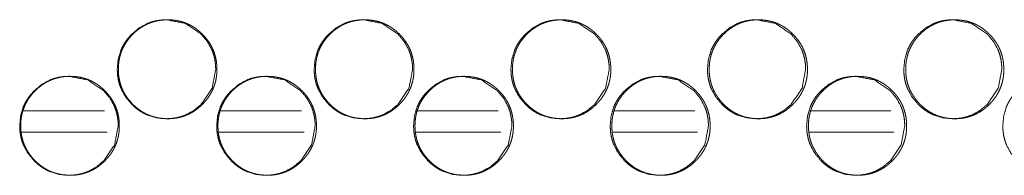
# Model space of a CAD drawing. Units: millimetres. Extents: x 887 to 9957, y 591 to 6464.
# Drawn here: x 4160 to 4229, y 2581 to 2592 of the extents above; entities that cross this region are included whole.
import ezdxf

# ---------------------------------------------------------------- set-up
doc = ezdxf.new("R2010")
doc.units = ezdxf.units.MM
doc.layers.add('Trimetric', color=7, linetype='Continuous')

msp = doc.modelspace()

# ---------------------------------------------------------------- linework, layer by layer
at = {"layer": 'Trimetric', "color": 151, "linetype": 'Continuous', "lineweight": 18}
for p, q in [((4159.948, 2585.542), (4165.689, 2585.542)), ((4173.924, 2585.542), (4179.65, 2585.542)), ((4187.894, 2585.542), (4193.597, 2585.542)), ((4201.848, 2585.542), (4207.528, 2585.542)), ((4215.787, 2585.542), (4221.437, 2585.542)), ((4159.835, 2584.042), (4165.877, 2584.042)), ((4173.812, 2584.042), (4179.838, 2584.042)), ((4187.781, 2584.042), (4193.785, 2584.042)), ((4201.735, 2584.042), (4207.716, 2584.042)), ((4215.674, 2584.042), (4221.632, 2584.042))]:
    msp.add_line(p, q, dxfattribs=at)
for points, knots in [([(4173.574, 2588.494), (4173.32, 2587.152), (4172.552, 2586.02), (4172.014, 2585.57), (4171.423, 2585.25), (4171.108, 2585.138), (4170.781, 2585.058), (4170.44, 2585.01), (4170.085, 2584.994), (4169.388, 2585.058), (4168.744, 2585.25), (4168.442, 2585.394), (4168.153, 2585.57), (4167.878, 2585.777), (4167.616, 2586.017), (4167.168, 2586.557), (4166.849, 2587.15), (4166.736, 2587.466), (4166.656, 2587.795), (4166.608, 2588.137), (4166.593, 2588.493), (4166.656, 2589.192), (4166.848, 2589.838), (4166.992, 2590.14), (4167.168, 2590.43), (4167.375, 2590.706), (4167.615, 2590.968), (4168.154, 2591.417), (4168.744, 2591.738), (4169.059, 2591.85), (4169.388, 2591.93), (4169.728, 2591.978), (4170.083, 2591.994), (4171.424, 2591.737), (4172.551, 2590.969), (4172.997, 2590.431), (4173.316, 2589.839), (4173.428, 2589.523), (4173.509, 2589.193), (4173.557, 2588.85), (4173.574, 2588.494)], [0, 0, 0.062237, 0.124557, 0.156494, 0.187119, 0.202365, 0.217739, 0.233429, 0.2496, 0.281518, 0.312135, 0.32738, 0.342773, 0.358466, 0.374657, 0.40663, 0.43731, 0.452589, 0.468021, 0.483756, 0.49998, 0.531978, 0.562681, 0.577942, 0.593375, 0.609099, 0.625302, 0.657258, 0.68788, 0.703123, 0.718511, 0.734186, 0.750357, 0.812577, 0.874707, 0.906573, 0.937219, 0.952505, 0.967963, 0.98376, 1, 1]), ([(4173.655, 2588.494), (4173.656, 2588.316), (4173.644, 2588.138), (4173.624, 2587.967), (4173.596, 2587.796), (4173.561, 2587.631), (4173.517, 2587.467), (4173.465, 2587.308), (4173.405, 2587.152), (4173.337, 2586.998), (4173.261, 2586.849), (4173.177, 2586.702), (4173.085, 2586.559), (4172.985, 2586.419), (4172.877, 2586.283), (4172.76, 2586.149), (4172.637, 2586.02), (4172.49, 2585.88), (4172.335, 2585.747), (4172.179, 2585.628), (4172.017, 2585.517), (4171.852, 2585.418), (4171.681, 2585.328), (4171.507, 2585.25), (4171.328, 2585.182), (4171.145, 2585.124), (4170.958, 2585.077), (4170.766, 2585.04), (4170.571, 2585.014), (4170.369, 2584.999), (4170.167, 2584.994), (4169.964, 2584.999), (4169.762, 2585.015), (4169.566, 2585.041), (4169.373, 2585.078), (4169.187, 2585.124), (4169.003, 2585.182), (4168.824, 2585.25), (4168.65, 2585.328), (4168.479, 2585.417), (4168.314, 2585.516), (4168.152, 2585.627), (4167.996, 2585.746), (4167.843, 2585.878), (4167.696, 2586.017), (4167.556, 2586.165), (4167.424, 2586.32), (4167.305, 2586.476), (4167.194, 2586.639), (4167.095, 2586.804), (4167.006, 2586.975), (4166.927, 2587.15), (4166.859, 2587.329), (4166.802, 2587.513), (4166.755, 2587.7), (4166.718, 2587.893), (4166.692, 2588.087), (4166.676, 2588.29), (4166.671, 2588.493), (4166.676, 2588.696), (4166.692, 2588.899), (4166.718, 2589.094), (4166.755, 2589.288), (4166.801, 2589.475), (4166.859, 2589.659), (4166.927, 2589.838), (4167.005, 2590.012), (4167.094, 2590.183), (4167.193, 2590.349), (4167.304, 2590.511), (4167.423, 2590.667), (4167.555, 2590.821), (4167.694, 2590.968), (4167.842, 2591.108), (4167.996, 2591.241), (4168.152, 2591.36), (4168.315, 2591.471), (4168.48, 2591.57), (4168.651, 2591.659), (4168.825, 2591.738), (4169.004, 2591.806), (4169.187, 2591.863), (4169.374, 2591.91), (4169.566, 2591.947), (4169.761, 2591.973), (4169.963, 2591.988), (4170.165, 2591.994), (4170.368, 2591.988), (4170.57, 2591.972), (4170.765, 2591.946), (4170.958, 2591.909), (4171.145, 2591.863), (4171.329, 2591.805), (4171.507, 2591.737), (4171.681, 2591.658), (4171.852, 2591.569), (4172.017, 2591.47), (4172.179, 2591.36), (4172.335, 2591.24), (4172.488, 2591.109), (4172.635, 2590.969), (4172.775, 2590.822), (4172.906, 2590.668), (4173.025, 2590.512), (4173.136, 2590.349), (4173.234, 2590.184), (4173.324, 2590.013), (4173.402, 2589.839), (4173.47, 2589.66), (4173.527, 2589.476), (4173.575, 2589.289), (4173.611, 2589.095), (4173.638, 2588.9), (4173.654, 2588.697), (4173.655, 2588.494)], [0, 0, 0.00808, 0.016159, 0.02401, 0.031861, 0.039546, 0.047241, 0.054853, 0.062471, 0.070087, 0.077702, 0.085403, 0.093103, 0.10097, 0.108839, 0.116934, 0.125034, 0.134266, 0.143507, 0.152447, 0.161375, 0.170126, 0.178878, 0.187565, 0.196251, 0.204994, 0.213733, 0.222639, 0.231554, 0.240749, 0.249949, 0.25918, 0.268405, 0.27735, 0.286285, 0.295024, 0.303782, 0.312462, 0.321147, 0.329895, 0.338638, 0.34755, 0.356464, 0.365667, 0.374878, 0.384116, 0.393353, 0.402295, 0.41124, 0.420002, 0.428767, 0.437465, 0.446165, 0.454921, 0.463676, 0.47261, 0.481541, 0.490759, 0.499982, 0.509227, 0.518468, 0.527421, 0.53637, 0.545136, 0.553903, 0.562597, 0.571302, 0.580054, 0.588809, 0.59774, 0.606655, 0.615875, 0.625086, 0.634329, 0.64357, 0.652505, 0.661446, 0.670196, 0.678948, 0.687632, 0.696316, 0.705059, 0.713798, 0.722718, 0.731618, 0.740827, 0.750012, 0.759243, 0.768469, 0.7774, 0.786335, 0.795074, 0.803832, 0.812515, 0.821202, 0.829937, 0.83868, 0.847592, 0.85651, 0.865714, 0.874924, 0.88413, 0.89333, 0.902252, 0.911182, 0.91993, 0.928682, 0.937381, 0.94608, 0.954843, 0.963609, 0.972558, 0.981513, 0.990754, 1, 1]), ([(4187.527, 2588.494), (4187.273, 2587.152), (4186.507, 2586.02), (4185.969, 2585.57), (4185.379, 2585.25), (4185.064, 2585.138), (4184.736, 2585.058), (4184.396, 2585.01), (4184.041, 2584.994), (4183.345, 2585.058), (4182.701, 2585.25), (4182.4, 2585.394), (4182.111, 2585.57), (4181.837, 2585.777), (4181.575, 2586.017), (4181.127, 2586.557), (4180.808, 2587.15), (4180.696, 2587.466), (4180.616, 2587.795), (4180.568, 2588.137), (4180.552, 2588.493), (4180.616, 2589.192), (4180.808, 2589.838), (4180.951, 2590.14), (4181.127, 2590.43), (4181.334, 2590.706), (4181.574, 2590.968), (4182.112, 2591.417), (4182.702, 2591.738), (4183.017, 2591.85), (4183.345, 2591.93), (4183.685, 2591.978), (4184.039, 2591.994), (4185.379, 2591.737), (4186.505, 2590.969), (4186.951, 2590.431), (4187.27, 2589.839), (4187.382, 2589.523), (4187.462, 2589.193), (4187.51, 2588.85), (4187.527, 2588.494)], [0, 0, 0.062265, 0.124586, 0.156527, 0.187139, 0.202377, 0.217757, 0.233425, 0.249603, 0.281505, 0.312107, 0.327344, 0.342745, 0.358433, 0.37462, 0.406597, 0.437283, 0.452569, 0.468004, 0.483746, 0.499978, 0.531992, 0.562704, 0.577972, 0.593404, 0.609135, 0.625335, 0.657282, 0.687904, 0.70314, 0.71852, 0.734201, 0.750365, 0.812553, 0.874673, 0.906544, 0.937196, 0.952484, 0.967949, 0.983752, 1, 1]), ([(4187.622, 2588.494), (4187.623, 2588.316), (4187.612, 2588.138), (4187.592, 2587.967), (4187.564, 2587.796), (4187.529, 2587.631), (4187.485, 2587.467), (4187.433, 2587.308), (4187.373, 2587.152), (4187.305, 2586.998), (4187.229, 2586.849), (4187.145, 2586.702), (4187.053, 2586.559), (4186.953, 2586.419), (4186.845, 2586.283), (4186.729, 2586.149), (4186.606, 2586.02), (4186.458, 2585.88), (4186.304, 2585.747), (4186.148, 2585.628), (4185.986, 2585.517), (4185.821, 2585.418), (4185.65, 2585.328), (4185.477, 2585.25), (4185.298, 2585.182), (4185.115, 2585.124), (4184.928, 2585.077), (4184.736, 2585.04), (4184.542, 2585.014), (4184.34, 2584.999), (4184.138, 2584.994), (4183.935, 2584.999), (4183.733, 2585.015), (4183.538, 2585.041), (4183.345, 2585.078), (4183.158, 2585.124), (4182.975, 2585.182), (4182.796, 2585.25), (4182.622, 2585.328), (4182.452, 2585.417), (4182.287, 2585.516), (4182.125, 2585.627), (4181.969, 2585.746), (4181.815, 2585.878), (4181.669, 2586.017), (4181.529, 2586.165), (4181.397, 2586.32), (4181.278, 2586.476), (4181.167, 2586.639), (4181.068, 2586.804), (4180.979, 2586.975), (4180.901, 2587.15), (4180.833, 2587.329), (4180.775, 2587.513), (4180.728, 2587.7), (4180.692, 2587.893), (4180.666, 2588.087), (4180.65, 2588.29), (4180.645, 2588.493), (4180.65, 2588.696), (4180.666, 2588.899), (4180.692, 2589.094), (4180.728, 2589.288), (4180.775, 2589.475), (4180.833, 2589.659), (4180.901, 2589.838), (4180.979, 2590.012), (4181.068, 2590.183), (4181.166, 2590.349), (4181.277, 2590.511), (4181.396, 2590.667), (4181.528, 2590.821), (4181.667, 2590.968), (4181.814, 2591.108), (4181.969, 2591.241), (4182.125, 2591.36), (4182.287, 2591.471), (4182.452, 2591.57), (4182.623, 2591.659), (4182.797, 2591.738), (4182.976, 2591.806), (4183.159, 2591.863), (4183.345, 2591.91), (4183.538, 2591.947), (4183.732, 2591.973), (4183.934, 2591.988), (4184.136, 2591.994), (4184.338, 2591.988), (4184.541, 2591.972), (4184.735, 2591.946), (4184.928, 2591.909), (4185.115, 2591.863), (4185.298, 2591.805), (4185.477, 2591.737), (4185.651, 2591.658), (4185.821, 2591.569), (4185.986, 2591.47), (4186.148, 2591.36), (4186.304, 2591.24), (4186.457, 2591.109), (4186.604, 2590.969), (4186.743, 2590.822), (4186.875, 2590.668), (4186.994, 2590.512), (4187.104, 2590.349), (4187.203, 2590.184), (4187.292, 2590.013), (4187.37, 2589.839), (4187.437, 2589.66), (4187.495, 2589.476), (4187.542, 2589.289), (4187.579, 2589.095), (4187.605, 2588.9), (4187.621, 2588.697), (4187.622, 2588.494)], [0, 0, 0.008083, 0.016167, 0.02402, 0.031875, 0.039563, 0.047262, 0.054872, 0.062494, 0.070113, 0.077731, 0.085436, 0.093139, 0.101001, 0.108873, 0.116962, 0.125066, 0.134302, 0.143536, 0.152479, 0.161412, 0.170153, 0.178909, 0.187586, 0.196276, 0.205009, 0.213737, 0.222646, 0.231565, 0.240749, 0.249954, 0.259173, 0.268403, 0.277322, 0.286261, 0.295004, 0.303751, 0.312435, 0.321123, 0.329862, 0.338596, 0.347512, 0.356429, 0.365637, 0.374841, 0.384083, 0.393314, 0.40226, 0.41121, 0.419975, 0.428738, 0.437439, 0.446143, 0.454902, 0.463661, 0.472599, 0.481532, 0.490754, 0.499981, 0.50923, 0.518475, 0.527431, 0.536383, 0.545157, 0.553923, 0.562621, 0.571324, 0.580086, 0.588838, 0.597773, 0.606692, 0.615906, 0.625121, 0.634357, 0.643602, 0.652541, 0.661473, 0.670228, 0.678984, 0.687658, 0.696345, 0.705078, 0.71382, 0.72273, 0.731633, 0.740832, 0.750021, 0.759241, 0.768455, 0.77739, 0.786315, 0.795057, 0.803805, 0.812492, 0.821169, 0.829908, 0.838642, 0.847557, 0.85648, 0.865687, 0.874891, 0.884091, 0.893295, 0.90222, 0.911146, 0.919905, 0.928654, 0.937357, 0.946055, 0.954826, 0.963592, 0.972548, 0.981505, 0.99075, 1, 1]), ([(4201.467, 2588.494), (4201.213, 2587.152), (4200.447, 2586.02), (4199.91, 2585.57), (4199.321, 2585.25), (4199.006, 2585.138), (4198.679, 2585.058), (4198.339, 2585.01), (4197.985, 2584.994), (4197.289, 2585.058), (4196.646, 2585.25), (4196.345, 2585.394), (4196.057, 2585.57), (4195.782, 2585.777), (4195.521, 2586.017), (4195.074, 2586.557), (4194.754, 2587.15), (4194.642, 2587.466), (4194.563, 2587.795), (4194.515, 2588.137), (4194.499, 2588.493), (4194.563, 2589.192), (4194.754, 2589.838), (4194.898, 2590.14), (4195.073, 2590.43), (4195.28, 2590.706), (4195.519, 2590.968), (4196.057, 2591.417), (4196.647, 2591.738), (4196.961, 2591.85), (4197.289, 2591.93), (4197.629, 2591.978), (4197.983, 2591.994), (4199.321, 2591.737), (4200.446, 2590.969), (4200.891, 2590.431), (4201.21, 2589.839), (4201.322, 2589.523), (4201.402, 2589.193), (4201.45, 2588.85), (4201.467, 2588.494)], [0, 0, 0.062294, 0.12463, 0.156564, 0.187178, 0.202396, 0.217769, 0.233445, 0.249601, 0.281489, 0.312078, 0.32731, 0.342705, 0.358389, 0.374584, 0.406558, 0.43726, 0.452549, 0.467992, 0.483742, 0.499981, 0.53201, 0.562738, 0.578014, 0.593445, 0.609175, 0.625374, 0.657326, 0.68795, 0.703165, 0.718539, 0.734213, 0.750369, 0.81253, 0.874632, 0.9065, 0.937168, 0.952464, 0.967932, 0.983744, 1, 1]), ([(4201.576, 2588.494), (4201.577, 2588.316), (4201.565, 2588.138), (4201.546, 2587.967), (4201.518, 2587.796), (4201.482, 2587.631), (4201.439, 2587.467), (4201.387, 2587.308), (4201.327, 2587.152), (4201.259, 2586.998), (4201.183, 2586.849), (4201.099, 2586.702), (4201.008, 2586.559), (4200.907, 2586.419), (4200.8, 2586.283), (4200.683, 2586.149), (4200.56, 2586.02), (4200.414, 2585.88), (4200.259, 2585.747), (4200.104, 2585.628), (4199.942, 2585.517), (4199.777, 2585.418), (4199.607, 2585.328), (4199.433, 2585.25), (4199.254, 2585.182), (4199.071, 2585.124), (4198.885, 2585.077), (4198.693, 2585.04), (4198.499, 2585.014), (4198.297, 2584.999), (4198.095, 2584.994), (4197.893, 2584.999), (4197.691, 2585.015), (4197.496, 2585.041), (4197.303, 2585.078), (4197.117, 2585.124), (4196.933, 2585.182), (4196.755, 2585.25), (4196.581, 2585.328), (4196.411, 2585.417), (4196.246, 2585.516), (4196.084, 2585.627), (4195.929, 2585.746), (4195.775, 2585.878), (4195.629, 2586.017), (4195.489, 2586.165), (4195.357, 2586.32), (4195.238, 2586.476), (4195.128, 2586.639), (4195.029, 2586.804), (4194.94, 2586.975), (4194.862, 2587.15), (4194.793, 2587.329), (4194.736, 2587.513), (4194.689, 2587.7), (4194.653, 2587.893), (4194.626, 2588.087), (4194.611, 2588.29), (4194.606, 2588.493), (4194.611, 2588.696), (4194.627, 2588.899), (4194.653, 2589.094), (4194.689, 2589.288), (4194.736, 2589.475), (4194.793, 2589.659), (4194.861, 2589.838), (4194.939, 2590.012), (4195.028, 2590.183), (4195.127, 2590.349), (4195.237, 2590.511), (4195.356, 2590.667), (4195.488, 2590.821), (4195.627, 2590.968), (4195.774, 2591.108), (4195.929, 2591.241), (4196.084, 2591.36), (4196.247, 2591.471), (4196.411, 2591.57), (4196.582, 2591.659), (4196.756, 2591.738), (4196.934, 2591.806), (4197.117, 2591.863), (4197.303, 2591.91), (4197.496, 2591.947), (4197.69, 2591.973), (4197.891, 2591.988), (4198.093, 2591.994), (4198.296, 2591.988), (4198.498, 2591.972), (4198.692, 2591.946), (4198.885, 2591.909), (4199.071, 2591.863), (4199.254, 2591.805), (4199.433, 2591.737), (4199.607, 2591.658), (4199.777, 2591.569), (4199.942, 2591.47), (4200.103, 2591.36), (4200.259, 2591.24), (4200.412, 2591.109), (4200.559, 2590.969), (4200.698, 2590.822), (4200.829, 2590.668), (4200.948, 2590.512), (4201.058, 2590.349), (4201.157, 2590.184), (4201.246, 2590.013), (4201.324, 2589.839), (4201.392, 2589.66), (4201.449, 2589.476), (4201.496, 2589.289), (4201.533, 2589.095), (4201.559, 2588.9), (4201.575, 2588.697), (4201.576, 2588.494)], [0, 0, 0.008087, 0.016175, 0.024032, 0.031889, 0.039584, 0.047283, 0.054902, 0.062527, 0.070144, 0.077767, 0.085468, 0.093175, 0.101041, 0.108908, 0.117001, 0.125109, 0.134339, 0.143577, 0.152513, 0.161438, 0.170197, 0.178931, 0.187612, 0.196292, 0.20503, 0.213762, 0.222662, 0.231571, 0.240759, 0.249938, 0.259163, 0.268382, 0.277321, 0.286235, 0.294982, 0.303734, 0.312409, 0.321087, 0.329831, 0.338569, 0.347477, 0.356387, 0.365588, 0.374797, 0.384033, 0.393279, 0.40223, 0.411167, 0.419937, 0.428711, 0.437411, 0.446119, 0.454883, 0.463643, 0.472585, 0.481525, 0.49075, 0.499982, 0.509237, 0.518486, 0.527446, 0.536403, 0.545178, 0.553949, 0.562652, 0.571359, 0.580119, 0.588875, 0.597814, 0.606738, 0.615947, 0.625167, 0.634408, 0.643646, 0.652578, 0.661515, 0.67026, 0.679021, 0.6877, 0.696377, 0.7051, 0.713833, 0.722747, 0.73164, 0.740828, 0.750022, 0.759232, 0.768451, 0.777376, 0.786305, 0.795037, 0.803775, 0.812452, 0.821134, 0.829878, 0.838615, 0.847523, 0.856438, 0.865639, 0.874848, 0.884052, 0.893261, 0.902182, 0.911113, 0.919869, 0.928622, 0.937329, 0.946032, 0.954803, 0.963574, 0.972534, 0.981496, 0.990745, 1, 1]), ([(4215.39, 2588.494), (4215.137, 2587.152), (4214.372, 2586.02), (4213.836, 2585.57), (4213.247, 2585.25), (4212.933, 2585.138), (4212.606, 2585.058), (4212.266, 2585.01), (4211.913, 2584.994), (4211.217, 2585.058), (4210.575, 2585.25), (4210.274, 2585.394), (4209.987, 2585.57), (4209.713, 2585.777), (4209.452, 2586.017), (4209.005, 2586.557), (4208.686, 2587.15), (4208.574, 2587.466), (4208.495, 2587.795), (4208.447, 2588.137), (4208.431, 2588.493), (4208.495, 2589.192), (4208.686, 2589.838), (4208.829, 2590.14), (4209.004, 2590.43), (4209.211, 2590.706), (4209.45, 2590.968), (4209.987, 2591.417), (4210.576, 2591.738), (4210.89, 2591.85), (4211.217, 2591.93), (4211.557, 2591.978), (4211.91, 2591.994), (4213.247, 2591.737), (4214.371, 2590.969), (4214.816, 2590.431), (4215.134, 2589.839), (4215.245, 2589.523), (4215.325, 2589.193), (4215.374, 2588.85), (4215.39, 2588.494)], [0, 0, 0.062328, 0.124676, 0.156605, 0.187211, 0.202424, 0.217792, 0.233446, 0.249597, 0.281474, 0.312052, 0.327279, 0.342658, 0.358351, 0.374534, 0.406517, 0.43723, 0.452523, 0.467975, 0.483734, 0.499983, 0.532031, 0.562772, 0.578051, 0.593492, 0.609222, 0.62543, 0.657378, 0.68798, 0.703205, 0.718572, 0.734226, 0.750362, 0.812485, 0.874587, 0.906464, 0.937136, 0.952435, 0.967913, 0.983734, 1, 1]), ([(4215.514, 2588.494), (4215.515, 2588.316), (4215.503, 2588.138), (4215.484, 2587.967), (4215.456, 2587.796), (4215.421, 2587.631), (4215.377, 2587.467), (4215.325, 2587.308), (4215.265, 2587.152), (4215.197, 2586.998), (4215.122, 2586.849), (4215.038, 2586.702), (4214.946, 2586.559), (4214.846, 2586.419), (4214.739, 2586.283), (4214.622, 2586.149), (4214.5, 2586.02), (4214.353, 2585.88), (4214.199, 2585.747), (4214.043, 2585.628), (4213.882, 2585.517), (4213.717, 2585.418), (4213.547, 2585.328), (4213.373, 2585.25), (4213.195, 2585.182), (4213.012, 2585.124), (4212.826, 2585.077), (4212.634, 2585.04), (4212.44, 2585.014), (4212.239, 2584.999), (4212.037, 2584.994), (4211.835, 2584.999), (4211.633, 2585.015), (4211.439, 2585.041), (4211.246, 2585.078), (4211.06, 2585.124), (4210.877, 2585.182), (4210.699, 2585.25), (4210.525, 2585.328), (4210.355, 2585.417), (4210.191, 2585.516), (4210.029, 2585.627), (4209.873, 2585.746), (4209.72, 2585.878), (4209.574, 2586.017), (4209.434, 2586.165), (4209.303, 2586.32), (4209.184, 2586.476), (4209.073, 2586.639), (4208.974, 2586.804), (4208.886, 2586.975), (4208.807, 2587.15), (4208.74, 2587.329), (4208.682, 2587.513), (4208.635, 2587.7), (4208.598, 2587.893), (4208.573, 2588.087), (4208.557, 2588.29), (4208.552, 2588.493), (4208.557, 2588.696), (4208.573, 2588.899), (4208.598, 2589.094), (4208.635, 2589.288), (4208.682, 2589.475), (4208.739, 2589.659), (4208.807, 2589.838), (4208.885, 2590.012), (4208.974, 2590.183), (4209.072, 2590.349), (4209.183, 2590.511), (4209.302, 2590.667), (4209.433, 2590.821), (4209.572, 2590.968), (4209.719, 2591.108), (4209.873, 2591.241), (4210.029, 2591.36), (4210.191, 2591.471), (4210.356, 2591.57), (4210.526, 2591.659), (4210.7, 2591.738), (4210.878, 2591.806), (4211.06, 2591.863), (4211.247, 2591.91), (4211.438, 2591.947), (4211.632, 2591.973), (4211.834, 2591.988), (4212.035, 2591.994), (4212.237, 2591.988), (4212.439, 2591.972), (4212.634, 2591.946), (4212.826, 2591.909), (4213.012, 2591.863), (4213.195, 2591.805), (4213.373, 2591.737), (4213.547, 2591.658), (4213.717, 2591.569), (4213.882, 2591.47), (4214.043, 2591.36), (4214.198, 2591.24), (4214.352, 2591.109), (4214.498, 2590.969), (4214.637, 2590.822), (4214.768, 2590.668), (4214.887, 2590.512), (4214.997, 2590.349), (4215.095, 2590.184), (4215.184, 2590.013), (4215.262, 2589.839), (4215.33, 2589.66), (4215.387, 2589.476), (4215.434, 2589.289), (4215.471, 2589.095), (4215.497, 2588.9), (4215.513, 2588.697), (4215.514, 2588.494)], [0, 0, 0.008092, 0.016184, 0.024046, 0.031908, 0.039604, 0.047312, 0.05493, 0.06256, 0.070181, 0.077801, 0.085507, 0.093218, 0.101081, 0.108952, 0.11705, 0.125152, 0.134387, 0.14362, 0.152561, 0.161478, 0.170229, 0.178968, 0.187641, 0.196326, 0.205055, 0.213778, 0.222682, 0.231581, 0.24076, 0.249945, 0.259159, 0.268369, 0.277298, 0.286217, 0.294955, 0.303698, 0.312377, 0.321047, 0.329783, 0.338513, 0.347426, 0.356342, 0.365548, 0.374751, 0.383993, 0.393234, 0.402181, 0.411123, 0.419899, 0.428671, 0.437376, 0.446084, 0.454852, 0.463621, 0.472569, 0.481511, 0.490743, 0.49998, 0.50924, 0.518494, 0.527459, 0.536421, 0.545201, 0.553977, 0.562685, 0.571397, 0.580155, 0.588916, 0.597852, 0.606781, 0.615995, 0.62521, 0.634446, 0.64369, 0.652626, 0.661556, 0.670307, 0.679046, 0.68773, 0.696398, 0.705126, 0.713864, 0.722754, 0.731652, 0.740845, 0.75003, 0.759229, 0.768439, 0.777369, 0.786274, 0.795011, 0.803754, 0.812422, 0.821109, 0.829831, 0.838574, 0.847488, 0.856396, 0.865602, 0.874805, 0.884004, 0.893209, 0.902144, 0.911071, 0.919833, 0.928584, 0.937296, 0.946004, 0.95478, 0.963552, 0.972518, 0.981485, 0.99074, 1, 1]), ([(4229.296, 2588.494), (4229.043, 2587.152), (4228.279, 2586.02), (4227.744, 2585.57), (4227.156, 2585.25), (4226.842, 2585.138), (4226.516, 2585.058), (4226.176, 2585.01), (4225.823, 2584.994), (4225.129, 2585.058), (4224.488, 2585.25), (4224.187, 2585.394), (4223.9, 2585.57), (4223.626, 2585.777), (4223.366, 2586.017), (4222.919, 2586.557), (4222.601, 2587.15), (4222.489, 2587.466), (4222.409, 2587.795), (4222.362, 2588.137), (4222.346, 2588.493), (4222.409, 2589.192), (4222.6, 2589.838), (4222.743, 2590.14), (4222.918, 2590.43), (4223.125, 2590.706), (4223.364, 2590.968), (4223.9, 2591.417), (4224.489, 2591.738), (4224.802, 2591.85), (4225.129, 2591.93), (4225.468, 2591.978), (4225.821, 2591.994), (4227.156, 2591.737), (4228.278, 2590.969), (4228.722, 2590.431), (4229.04, 2589.839), (4229.152, 2589.523), (4229.232, 2589.193), (4229.28, 2588.85), (4229.296, 2588.494)], [0, 0, 0.062366, 0.124729, 0.156656, 0.187243, 0.202451, 0.2178, 0.23345, 0.249596, 0.281448, 0.312003, 0.327226, 0.342603, 0.358294, 0.374476, 0.406461, 0.437187, 0.45249, 0.467952, 0.48372, 0.499979, 0.532047, 0.562804, 0.578093, 0.593536, 0.609276, 0.625485, 0.65743, 0.688026, 0.703232, 0.718595, 0.734244, 0.750376, 0.812451, 0.874543, 0.906412, 0.937097, 0.952406, 0.967894, 0.983724, 1, 1]), ([(4229.434, 2588.494), (4229.435, 2588.316), (4229.423, 2588.138), (4229.404, 2587.967), (4229.376, 2587.796), (4229.341, 2587.631), (4229.297, 2587.467), (4229.246, 2587.308), (4229.186, 2587.152), (4229.118, 2586.998), (4229.043, 2586.849), (4228.959, 2586.702), (4228.868, 2586.559), (4228.767, 2586.419), (4228.66, 2586.283), (4228.544, 2586.149), (4228.421, 2586.02), (4228.275, 2585.88), (4228.121, 2585.747), (4227.966, 2585.628), (4227.804, 2585.517), (4227.639, 2585.418), (4227.47, 2585.328), (4227.296, 2585.25), (4227.118, 2585.182), (4226.936, 2585.124), (4226.75, 2585.077), (4226.558, 2585.04), (4226.365, 2585.014), (4226.164, 2584.999), (4225.962, 2584.994), (4225.76, 2584.999), (4225.558, 2585.015), (4225.364, 2585.041), (4225.172, 2585.078), (4224.986, 2585.124), (4224.803, 2585.182), (4224.625, 2585.25), (4224.452, 2585.328), (4224.282, 2585.417), (4224.118, 2585.516), (4223.956, 2585.627), (4223.801, 2585.746), (4223.648, 2585.878), (4223.502, 2586.017), (4223.363, 2586.165), (4223.231, 2586.32), (4223.112, 2586.476), (4223.002, 2586.639), (4222.903, 2586.804), (4222.815, 2586.975), (4222.736, 2587.15), (4222.669, 2587.329), (4222.611, 2587.513), (4222.564, 2587.7), (4222.528, 2587.893), (4222.502, 2588.087), (4222.486, 2588.29), (4222.481, 2588.493), (4222.486, 2588.696), (4222.502, 2588.899), (4222.528, 2589.094), (4222.564, 2589.288), (4222.611, 2589.475), (4222.668, 2589.659), (4222.736, 2589.838), (4222.814, 2590.012), (4222.903, 2590.183), (4223.001, 2590.349), (4223.111, 2590.511), (4223.23, 2590.667), (4223.361, 2590.821), (4223.5, 2590.968), (4223.647, 2591.108), (4223.801, 2591.241), (4223.956, 2591.36), (4224.118, 2591.471), (4224.283, 2591.57), (4224.453, 2591.659), (4224.626, 2591.738), (4224.804, 2591.806), (4224.986, 2591.863), (4225.172, 2591.91), (4225.364, 2591.947), (4225.558, 2591.973), (4225.759, 2591.988), (4225.96, 2591.994), (4226.162, 2591.988), (4226.364, 2591.972), (4226.557, 2591.946), (4226.75, 2591.909), (4226.936, 2591.863), (4227.118, 2591.805), (4227.296, 2591.737), (4227.47, 2591.658), (4227.64, 2591.569), (4227.804, 2591.47), (4227.965, 2591.36), (4228.12, 2591.24), (4228.274, 2591.109), (4228.419, 2590.969), (4228.558, 2590.822), (4228.689, 2590.668), (4228.808, 2590.512), (4228.917, 2590.349), (4229.016, 2590.184), (4229.104, 2590.013), (4229.182, 2589.839), (4229.25, 2589.66), (4229.307, 2589.476), (4229.354, 2589.289), (4229.391, 2589.095), (4229.417, 2588.9), (4229.433, 2588.697), (4229.434, 2588.494)], [0, 0, 0.008097, 0.016195, 0.024062, 0.031929, 0.03963, 0.047339, 0.054962, 0.062592, 0.070218, 0.077843, 0.085554, 0.093262, 0.10113, 0.109007, 0.1171, 0.125207, 0.134438, 0.143676, 0.152599, 0.161535, 0.170279, 0.17901, 0.187689, 0.196352, 0.205071, 0.2138, 0.222696, 0.231586, 0.240756, 0.249946, 0.259152, 0.268368, 0.277273, 0.286198, 0.294927, 0.303661, 0.312332, 0.321008, 0.329736, 0.338472, 0.347378, 0.356288, 0.365489, 0.374698, 0.383935, 0.393183, 0.402136, 0.411084, 0.419857, 0.428628, 0.437345, 0.446053, 0.454828, 0.463599, 0.472552, 0.481501, 0.490739, 0.499982, 0.509248, 0.518508, 0.527479, 0.536447, 0.545233, 0.55401, 0.562724, 0.571435, 0.580206, 0.588966, 0.597907, 0.606833, 0.616054, 0.625264, 0.634506, 0.643744, 0.652675, 0.661598, 0.670355, 0.679099, 0.687761, 0.696436, 0.705155, 0.713884, 0.722779, 0.731668, 0.740853, 0.750029, 0.759234, 0.768435, 0.777341, 0.786267, 0.794995, 0.803715, 0.812389, 0.821068, 0.829796, 0.838531, 0.847438, 0.856352, 0.865553, 0.874752, 0.883957, 0.893167, 0.90209, 0.911023, 0.919783, 0.92854, 0.937258, 0.945971, 0.954749, 0.963531, 0.972499, 0.981472, 0.990734, 1, 1]), ([(4166.662, 2584.494), (4166.408, 2583.152), (4165.64, 2582.02), (4165.102, 2581.57), (4164.511, 2581.25), (4164.196, 2581.138), (4163.868, 2581.058), (4163.527, 2581.01), (4163.172, 2580.994), (4162.474, 2581.058), (4161.83, 2581.25), (4161.528, 2581.394), (4161.24, 2581.57), (4160.965, 2581.777), (4160.703, 2582.017), (4160.254, 2582.557), (4159.934, 2583.15), (4159.822, 2583.466), (4159.742, 2583.795), (4159.694, 2584.137), (4159.678, 2584.493), (4159.742, 2585.192), (4159.934, 2585.838), (4160.078, 2586.14), (4160.254, 2586.43), (4160.461, 2586.706), (4160.701, 2586.968), (4161.24, 2587.417), (4161.831, 2587.738), (4162.146, 2587.85), (4162.474, 2587.93), (4162.815, 2587.978), (4163.17, 2587.994), (4164.512, 2587.737), (4165.639, 2586.969), (4166.086, 2586.431), (4166.405, 2585.839), (4166.517, 2585.523), (4166.597, 2585.193), (4166.645, 2584.85), (4166.662, 2584.494)], [0, 0, 0.062228, 0.124543, 0.156486, 0.187118, 0.202347, 0.217731, 0.233418, 0.249602, 0.281527, 0.312154, 0.327395, 0.342785, 0.358487, 0.374675, 0.406641, 0.437322, 0.452598, 0.468027, 0.483758, 0.499979, 0.531971, 0.562667, 0.577932, 0.593362, 0.609083, 0.625283, 0.657244, 0.687873, 0.703113, 0.718498, 0.734184, 0.750352, 0.812589, 0.874732, 0.906591, 0.937231, 0.952514, 0.967968, 0.983762, 1, 1]), ([(4166.736, 2584.494), (4166.737, 2584.316), (4166.725, 2584.138), (4166.706, 2583.967), (4166.678, 2583.796), (4166.642, 2583.631), (4166.598, 2583.467), (4166.547, 2583.308), (4166.487, 2583.152), (4166.419, 2582.998), (4166.343, 2582.849), (4166.258, 2582.702), (4166.167, 2582.559), (4166.066, 2582.419), (4165.958, 2582.283), (4165.841, 2582.149), (4165.718, 2582.02), (4165.571, 2581.88), (4165.416, 2581.747), (4165.26, 2581.628), (4165.098, 2581.517), (4164.932, 2581.418), (4164.762, 2581.328), (4164.587, 2581.25), (4164.409, 2581.182), (4164.225, 2581.124), (4164.039, 2581.077), (4163.846, 2581.04), (4163.651, 2581.014), (4163.45, 2580.999), (4163.247, 2580.994), (4163.044, 2580.999), (4162.841, 2581.015), (4162.647, 2581.041), (4162.453, 2581.078), (4162.266, 2581.124), (4162.082, 2581.182), (4161.904, 2581.25), (4161.729, 2581.328), (4161.559, 2581.417), (4161.394, 2581.516), (4161.231, 2581.627), (4161.076, 2581.746), (4160.922, 2581.878), (4160.775, 2582.017), (4160.635, 2582.165), (4160.503, 2582.32), (4160.383, 2582.476), (4160.273, 2582.639), (4160.174, 2582.804), (4160.084, 2582.975), (4160.006, 2583.15), (4159.938, 2583.329), (4159.88, 2583.513), (4159.833, 2583.7), (4159.796, 2583.893), (4159.771, 2584.087), (4159.755, 2584.29), (4159.75, 2584.493), (4159.755, 2584.696), (4159.771, 2584.899), (4159.796, 2585.094), (4159.833, 2585.288), (4159.88, 2585.475), (4159.938, 2585.659), (4160.006, 2585.838), (4160.084, 2586.012), (4160.173, 2586.183), (4160.272, 2586.349), (4160.382, 2586.511), (4160.502, 2586.667), (4160.634, 2586.821), (4160.773, 2586.968), (4160.921, 2587.109), (4161.075, 2587.241), (4161.231, 2587.36), (4161.394, 2587.471), (4161.559, 2587.57), (4161.73, 2587.659), (4161.905, 2587.738), (4162.083, 2587.806), (4162.267, 2587.863), (4162.453, 2587.91), (4162.646, 2587.947), (4162.841, 2587.973), (4163.042, 2587.989), (4163.245, 2587.994), (4163.448, 2587.988), (4163.65, 2587.972), (4163.845, 2587.946), (4164.038, 2587.909), (4164.225, 2587.863), (4164.409, 2587.805), (4164.588, 2587.737), (4164.762, 2587.659), (4164.933, 2587.569), (4165.098, 2587.47), (4165.26, 2587.36), (4165.416, 2587.24), (4165.57, 2587.109), (4165.716, 2586.969), (4165.856, 2586.822), (4165.987, 2586.668), (4166.107, 2586.512), (4166.217, 2586.349), (4166.316, 2586.184), (4166.405, 2586.013), (4166.483, 2585.839), (4166.551, 2585.66), (4166.609, 2585.476), (4166.656, 2585.289), (4166.693, 2585.095), (4166.719, 2584.9), (4166.735, 2584.697), (4166.736, 2584.494)], [0, 0, 0.008078, 0.016156, 0.024005, 0.031855, 0.039541, 0.047231, 0.054841, 0.062458, 0.070072, 0.077692, 0.085392, 0.093091, 0.100957, 0.108824, 0.116917, 0.125016, 0.134257, 0.143485, 0.15243, 0.161361, 0.170122, 0.178873, 0.187558, 0.196242, 0.204984, 0.213721, 0.22264, 0.231553, 0.240747, 0.249945, 0.259174, 0.268413, 0.277341, 0.286289, 0.295041, 0.303797, 0.312476, 0.321158, 0.329905, 0.338646, 0.347568, 0.35648, 0.365682, 0.374891, 0.384127, 0.393362, 0.402312, 0.411255, 0.420016, 0.428779, 0.437475, 0.446174, 0.454927, 0.463681, 0.472616, 0.481543, 0.490759, 0.49998, 0.509224, 0.518463, 0.527412, 0.536362, 0.545126, 0.553892, 0.562585, 0.571288, 0.580038, 0.588792, 0.59772, 0.606643, 0.615861, 0.62507, 0.634317, 0.643551, 0.652484, 0.661423, 0.670185, 0.678935, 0.687631, 0.696313, 0.705055, 0.713792, 0.72271, 0.731623, 0.740816, 0.750015, 0.759243, 0.768467, 0.777397, 0.78633, 0.795082, 0.803838, 0.812519, 0.821202, 0.829952, 0.838693, 0.847615, 0.856532, 0.865734, 0.874943, 0.884136, 0.893345, 0.902273, 0.911194, 0.919947, 0.928691, 0.937394, 0.946092, 0.954853, 0.963614, 0.972563, 0.981517, 0.990756, 1, 1]), ([(4180.622, 2584.494), (4180.368, 2583.152), (4179.601, 2582.02), (4179.063, 2581.57), (4178.472, 2581.25), (4178.157, 2581.138), (4177.83, 2581.058), (4177.489, 2581.01), (4177.135, 2580.994), (4176.437, 2581.058), (4175.794, 2581.25), (4175.492, 2581.394), (4175.204, 2581.57), (4174.929, 2581.777), (4174.667, 2582.017), (4174.219, 2582.557), (4173.899, 2583.15), (4173.788, 2583.466), (4173.708, 2583.795), (4173.66, 2584.137), (4173.644, 2584.493), (4173.708, 2585.192), (4173.899, 2585.838), (4174.043, 2586.14), (4174.218, 2586.43), (4174.426, 2586.706), (4174.665, 2586.968), (4175.204, 2587.417), (4175.795, 2587.738), (4176.11, 2587.85), (4176.437, 2587.93), (4176.778, 2587.978), (4177.133, 2587.994), (4178.473, 2587.737), (4179.599, 2586.969), (4180.046, 2586.431), (4180.365, 2585.839), (4180.477, 2585.523), (4180.557, 2585.193), (4180.605, 2584.85), (4180.622, 2584.494)], [0, 0, 0.062251, 0.124575, 0.156519, 0.187137, 0.202372, 0.217749, 0.233428, 0.249602, 0.281511, 0.312121, 0.327355, 0.342752, 0.358448, 0.374643, 0.406612, 0.437299, 0.452576, 0.468011, 0.48375, 0.499977, 0.531982, 0.562687, 0.577958, 0.593386, 0.609113, 0.62531, 0.657273, 0.687901, 0.703133, 0.71851, 0.734188, 0.750362, 0.812566, 0.874697, 0.90656, 0.937212, 0.952497, 0.967954, 0.983756, 1, 1]), ([(4180.71, 2584.494), (4180.711, 2584.316), (4180.699, 2584.138), (4180.68, 2583.967), (4180.652, 2583.796), (4180.616, 2583.631), (4180.572, 2583.467), (4180.521, 2583.308), (4180.461, 2583.152), (4180.393, 2582.998), (4180.317, 2582.849), (4180.232, 2582.702), (4180.141, 2582.559), (4180.04, 2582.419), (4179.933, 2582.283), (4179.816, 2582.149), (4179.693, 2582.02), (4179.546, 2581.88), (4179.391, 2581.747), (4179.235, 2581.628), (4179.073, 2581.517), (4178.908, 2581.418), (4178.737, 2581.328), (4178.563, 2581.25), (4178.385, 2581.182), (4178.201, 2581.124), (4178.015, 2581.077), (4177.822, 2581.04), (4177.628, 2581.014), (4177.426, 2580.999), (4177.224, 2580.994), (4177.021, 2580.999), (4176.818, 2581.015), (4176.624, 2581.041), (4176.431, 2581.078), (4176.244, 2581.124), (4176.06, 2581.182), (4175.882, 2581.25), (4175.707, 2581.328), (4175.537, 2581.417), (4175.372, 2581.516), (4175.21, 2581.627), (4175.054, 2581.746), (4174.9, 2581.878), (4174.754, 2582.017), (4174.614, 2582.165), (4174.482, 2582.32), (4174.362, 2582.476), (4174.252, 2582.639), (4174.153, 2582.804), (4174.064, 2582.975), (4173.985, 2583.15), (4173.917, 2583.329), (4173.86, 2583.513), (4173.813, 2583.7), (4173.776, 2583.893), (4173.75, 2584.087), (4173.734, 2584.29), (4173.729, 2584.493), (4173.734, 2584.696), (4173.75, 2584.899), (4173.776, 2585.094), (4173.813, 2585.288), (4173.86, 2585.475), (4173.917, 2585.659), (4173.985, 2585.838), (4174.063, 2586.012), (4174.152, 2586.183), (4174.251, 2586.349), (4174.361, 2586.511), (4174.481, 2586.667), (4174.612, 2586.821), (4174.752, 2586.968), (4174.899, 2587.109), (4175.054, 2587.241), (4175.21, 2587.36), (4175.372, 2587.471), (4175.537, 2587.57), (4175.708, 2587.659), (4175.882, 2587.738), (4176.061, 2587.806), (4176.245, 2587.863), (4176.431, 2587.91), (4176.624, 2587.947), (4176.818, 2587.973), (4177.019, 2587.989), (4177.222, 2587.994), (4177.425, 2587.988), (4177.627, 2587.972), (4177.821, 2587.946), (4178.015, 2587.909), (4178.201, 2587.863), (4178.385, 2587.805), (4178.563, 2587.737), (4178.738, 2587.659), (4178.908, 2587.569), (4179.073, 2587.47), (4179.235, 2587.36), (4179.391, 2587.24), (4179.545, 2587.109), (4179.691, 2586.969), (4179.83, 2586.822), (4179.962, 2586.668), (4180.081, 2586.512), (4180.191, 2586.349), (4180.29, 2586.184), (4180.379, 2586.013), (4180.457, 2585.839), (4180.525, 2585.66), (4180.583, 2585.476), (4180.63, 2585.289), (4180.667, 2585.095), (4180.693, 2584.9), (4180.709, 2584.697), (4180.71, 2584.494)], [0, 0, 0.008081, 0.016164, 0.024016, 0.031867, 0.039556, 0.047253, 0.054861, 0.062481, 0.070098, 0.077715, 0.085418, 0.093119, 0.10098, 0.10885, 0.116947, 0.125049, 0.134283, 0.143514, 0.152451, 0.161386, 0.170138, 0.178892, 0.187581, 0.196255, 0.205, 0.213726, 0.222648, 0.23155, 0.240747, 0.24995, 0.259182, 0.26841, 0.277342, 0.286264, 0.295019, 0.303764, 0.312447, 0.321132, 0.329883, 0.338614, 0.347541, 0.356445, 0.36565, 0.374852, 0.384092, 0.39333, 0.402284, 0.411222, 0.419986, 0.428753, 0.437453, 0.446155, 0.454912, 0.463669, 0.472605, 0.481536, 0.490756, 0.499981, 0.509228, 0.51847, 0.527424, 0.536374, 0.545146, 0.55391, 0.562607, 0.571313, 0.580067, 0.588824, 0.597748, 0.606674, 0.615886, 0.62511, 0.634349, 0.643587, 0.652524, 0.661454, 0.670206, 0.67896, 0.687646, 0.696331, 0.705077, 0.713803, 0.722725, 0.731626, 0.740823, 0.75001, 0.759243, 0.768471, 0.777389, 0.786326, 0.795066, 0.803811, 0.812496, 0.821182, 0.829923, 0.838667, 0.847581, 0.856502, 0.865707, 0.874909, 0.884106, 0.893318, 0.902241, 0.911165, 0.919915, 0.928669, 0.937369, 0.946071, 0.954835, 0.9636, 0.972553, 0.981508, 0.990752, 1, 1]), ([(4194.569, 2584.494), (4194.315, 2583.152), (4193.549, 2582.02), (4193.011, 2581.57), (4192.421, 2581.25), (4192.107, 2581.138), (4191.779, 2581.058), (4191.439, 2581.01), (4191.085, 2580.994), (4190.388, 2581.058), (4189.745, 2581.25), (4189.444, 2581.394), (4189.156, 2581.57), (4188.881, 2581.777), (4188.619, 2582.017), (4188.172, 2582.557), (4187.852, 2583.15), (4187.741, 2583.466), (4187.661, 2583.795), (4187.613, 2584.137), (4187.597, 2584.493), (4187.661, 2585.192), (4187.852, 2585.838), (4187.996, 2586.14), (4188.171, 2586.43), (4188.378, 2586.706), (4188.618, 2586.968), (4189.156, 2587.417), (4189.746, 2587.738), (4190.06, 2587.85), (4190.388, 2587.93), (4190.728, 2587.978), (4191.082, 2587.994), (4192.421, 2587.737), (4193.547, 2586.969), (4193.993, 2586.431), (4194.312, 2585.839), (4194.423, 2585.523), (4194.503, 2585.193), (4194.552, 2584.85), (4194.569, 2584.494)], [0, 0, 0.06228, 0.124608, 0.156544, 0.187164, 0.202392, 0.217761, 0.233432, 0.2496, 0.281494, 0.312089, 0.32733, 0.342722, 0.358413, 0.374604, 0.406579, 0.437273, 0.452558, 0.468, 0.483744, 0.49998, 0.532, 0.562719, 0.577991, 0.593426, 0.609152, 0.625357, 0.657311, 0.687927, 0.703153, 0.718537, 0.734207, 0.750359, 0.812533, 0.874656, 0.906524, 0.937184, 0.952476, 0.96794, 0.983748, 1, 1]), ([(4194.671, 2584.494), (4194.672, 2584.316), (4194.66, 2584.138), (4194.641, 2583.967), (4194.613, 2583.796), (4194.577, 2583.631), (4194.533, 2583.467), (4194.482, 2583.308), (4194.422, 2583.152), (4194.354, 2582.998), (4194.278, 2582.849), (4194.194, 2582.702), (4194.102, 2582.559), (4194.002, 2582.419), (4193.895, 2582.283), (4193.777, 2582.149), (4193.654, 2582.02), (4193.508, 2581.88), (4193.353, 2581.747), (4193.198, 2581.628), (4193.035, 2581.517), (4192.87, 2581.418), (4192.7, 2581.328), (4192.526, 2581.25), (4192.348, 2581.182), (4192.165, 2581.124), (4191.978, 2581.077), (4191.786, 2581.04), (4191.592, 2581.014), (4191.39, 2580.999), (4191.188, 2580.994), (4190.985, 2580.999), (4190.783, 2581.015), (4190.589, 2581.041), (4190.396, 2581.078), (4190.209, 2581.124), (4190.026, 2581.182), (4189.847, 2581.25), (4189.673, 2581.328), (4189.503, 2581.417), (4189.338, 2581.516), (4189.176, 2581.627), (4189.021, 2581.746), (4188.867, 2581.878), (4188.72, 2582.017), (4188.581, 2582.165), (4188.449, 2582.32), (4188.329, 2582.476), (4188.219, 2582.639), (4188.12, 2582.804), (4188.031, 2582.975), (4187.953, 2583.15), (4187.885, 2583.329), (4187.827, 2583.513), (4187.78, 2583.7), (4187.744, 2583.893), (4187.718, 2584.087), (4187.702, 2584.29), (4187.697, 2584.493), (4187.702, 2584.696), (4187.718, 2584.899), (4187.744, 2585.094), (4187.78, 2585.288), (4187.827, 2585.475), (4187.885, 2585.659), (4187.952, 2585.838), (4188.031, 2586.012), (4188.12, 2586.183), (4188.218, 2586.349), (4188.329, 2586.511), (4188.448, 2586.667), (4188.579, 2586.821), (4188.719, 2586.968), (4188.866, 2587.109), (4189.02, 2587.241), (4189.176, 2587.36), (4189.338, 2587.471), (4189.503, 2587.57), (4189.674, 2587.659), (4189.848, 2587.738), (4190.026, 2587.806), (4190.21, 2587.863), (4190.396, 2587.91), (4190.588, 2587.947), (4190.782, 2587.973), (4190.984, 2587.989), (4191.186, 2587.994), (4191.389, 2587.988), (4191.591, 2587.972), (4191.785, 2587.946), (4191.978, 2587.909), (4192.165, 2587.863), (4192.348, 2587.805), (4192.526, 2587.737), (4192.7, 2587.659), (4192.871, 2587.569), (4193.035, 2587.47), (4193.197, 2587.36), (4193.353, 2587.24), (4193.507, 2587.109), (4193.653, 2586.969), (4193.792, 2586.822), (4193.924, 2586.668), (4194.042, 2586.512), (4194.153, 2586.349), (4194.251, 2586.184), (4194.34, 2586.013), (4194.418, 2585.839), (4194.486, 2585.66), (4194.544, 2585.476), (4194.591, 2585.289), (4194.628, 2585.095), (4194.654, 2584.9), (4194.67, 2584.697), (4194.671, 2584.494)], [0, 0, 0.008085, 0.016171, 0.024026, 0.031881, 0.039574, 0.047275, 0.054887, 0.06251, 0.070125, 0.077745, 0.085452, 0.093157, 0.101021, 0.108886, 0.116987, 0.125092, 0.13432, 0.143556, 0.152485, 0.161424, 0.17018, 0.178925, 0.187605, 0.196282, 0.205018, 0.213748, 0.22266, 0.231566, 0.240753, 0.249944, 0.259166, 0.268398, 0.277319, 0.286246, 0.294991, 0.30374, 0.312427, 0.321103, 0.329844, 0.33858, 0.347498, 0.356406, 0.365616, 0.374822, 0.384056, 0.3933, 0.402248, 0.411191, 0.419959, 0.428723, 0.437427, 0.446128, 0.454894, 0.463651, 0.472591, 0.481529, 0.490752, 0.499982, 0.509234, 0.518481, 0.527438, 0.536393, 0.545165, 0.553934, 0.562634, 0.571345, 0.580103, 0.588857, 0.597793, 0.606715, 0.615931, 0.625149, 0.634382, 0.643624, 0.652553, 0.661488, 0.670244, 0.679002, 0.687679, 0.696354, 0.705089, 0.713819, 0.722731, 0.731636, 0.740823, 0.750014, 0.759236, 0.768454, 0.777376, 0.786302, 0.795047, 0.803797, 0.812472, 0.821148, 0.829893, 0.838629, 0.847547, 0.856459, 0.865669, 0.874876, 0.884067, 0.893283, 0.902202, 0.91113, 0.919884, 0.928635, 0.937346, 0.946046, 0.954815, 0.963583, 0.972541, 0.9815, 0.990748, 1, 1]), ([(4208.5, 2584.494), (4208.247, 2583.152), (4207.482, 2582.02), (4206.944, 2581.57), (4206.355, 2581.25), (4206.041, 2581.138), (4205.714, 2581.058), (4205.374, 2581.01), (4205.02, 2580.994), (4204.325, 2581.058), (4203.682, 2581.25), (4203.381, 2581.394), (4203.093, 2581.57), (4202.819, 2581.777), (4202.558, 2582.017), (4202.111, 2582.557), (4201.792, 2583.15), (4201.68, 2583.466), (4201.6, 2583.795), (4201.552, 2584.137), (4201.536, 2584.493), (4201.6, 2585.192), (4201.791, 2585.838), (4201.935, 2586.14), (4202.11, 2586.43), (4202.317, 2586.706), (4202.556, 2586.968), (4203.094, 2587.417), (4203.683, 2587.738), (4203.997, 2587.85), (4204.325, 2587.93), (4204.665, 2587.978), (4205.018, 2587.994), (4206.356, 2587.737), (4207.48, 2586.969), (4207.925, 2586.431), (4208.244, 2585.839), (4208.355, 2585.523), (4208.435, 2585.193), (4208.484, 2584.85), (4208.5, 2584.494)], [0, 0, 0.062312, 0.12465, 0.156593, 0.18719, 0.202412, 0.217775, 0.23344, 0.249602, 0.281468, 0.312067, 0.327289, 0.342676, 0.358364, 0.374554, 0.406537, 0.437241, 0.452534, 0.467982, 0.483736, 0.499981, 0.532019, 0.562751, 0.578032, 0.593468, 0.609202, 0.625406, 0.657355, 0.687962, 0.703182, 0.71856, 0.734223, 0.75037, 0.812504, 0.874612, 0.90648, 0.93715, 0.95245, 0.967923, 0.983739, 1, 1]), ([(4208.617, 2584.494), (4208.618, 2584.316), (4208.606, 2584.138), (4208.587, 2583.967), (4208.559, 2583.796), (4208.523, 2583.631), (4208.479, 2583.467), (4208.428, 2583.308), (4208.368, 2583.152), (4208.3, 2582.998), (4208.225, 2582.849), (4208.14, 2582.702), (4208.049, 2582.559), (4207.949, 2582.419), (4207.841, 2582.283), (4207.725, 2582.149), (4207.602, 2582.02), (4207.455, 2581.88), (4207.301, 2581.747), (4207.145, 2581.628), (4206.983, 2581.517), (4206.818, 2581.418), (4206.648, 2581.328), (4206.475, 2581.25), (4206.297, 2581.182), (4206.113, 2581.124), (4205.927, 2581.077), (4205.735, 2581.04), (4205.541, 2581.014), (4205.34, 2580.999), (4205.138, 2580.994), (4204.936, 2580.999), (4204.734, 2581.015), (4204.539, 2581.041), (4204.347, 2581.078), (4204.16, 2581.124), (4203.977, 2581.182), (4203.799, 2581.25), (4203.625, 2581.328), (4203.455, 2581.417), (4203.29, 2581.516), (4203.128, 2581.627), (4202.973, 2581.746), (4202.819, 2581.878), (4202.673, 2582.017), (4202.534, 2582.165), (4202.402, 2582.32), (4202.283, 2582.476), (4202.172, 2582.639), (4202.073, 2582.804), (4201.985, 2582.975), (4201.906, 2583.15), (4201.838, 2583.329), (4201.781, 2583.513), (4201.734, 2583.7), (4201.697, 2583.893), (4201.671, 2584.087), (4201.656, 2584.29), (4201.65, 2584.493), (4201.656, 2584.696), (4201.671, 2584.899), (4201.697, 2585.094), (4201.734, 2585.288), (4201.781, 2585.475), (4201.838, 2585.659), (4201.906, 2585.838), (4201.984, 2586.012), (4202.073, 2586.183), (4202.171, 2586.349), (4202.282, 2586.511), (4202.401, 2586.667), (4202.532, 2586.821), (4202.671, 2586.968), (4202.818, 2587.109), (4202.972, 2587.241), (4203.128, 2587.36), (4203.291, 2587.471), (4203.455, 2587.57), (4203.626, 2587.659), (4203.8, 2587.738), (4203.977, 2587.806), (4204.161, 2587.863), (4204.347, 2587.91), (4204.539, 2587.947), (4204.733, 2587.973), (4204.934, 2587.989), (4205.136, 2587.994), (4205.338, 2587.988), (4205.54, 2587.972), (4205.735, 2587.946), (4205.927, 2587.909), (4206.113, 2587.863), (4206.297, 2587.805), (4206.475, 2587.737), (4206.649, 2587.659), (4206.819, 2587.569), (4206.983, 2587.47), (4207.145, 2587.36), (4207.3, 2587.24), (4207.454, 2587.109), (4207.6, 2586.969), (4207.739, 2586.822), (4207.871, 2586.668), (4207.989, 2586.512), (4208.099, 2586.349), (4208.198, 2586.184), (4208.287, 2586.013), (4208.365, 2585.839), (4208.432, 2585.66), (4208.49, 2585.476), (4208.537, 2585.289), (4208.574, 2585.095), (4208.6, 2584.9), (4208.616, 2584.697), (4208.617, 2584.494)], [0, 0, 0.00809, 0.016179, 0.024039, 0.031901, 0.039595, 0.0473, 0.054916, 0.062544, 0.070163, 0.07778, 0.085491, 0.093192, 0.101061, 0.10893, 0.117026, 0.125135, 0.134368, 0.143598, 0.152532, 0.161463, 0.170211, 0.178948, 0.187632, 0.196301, 0.20504, 0.213761, 0.222663, 0.231574, 0.240751, 0.249947, 0.259159, 0.268381, 0.277307, 0.286224, 0.294974, 0.303714, 0.312391, 0.321072, 0.329805, 0.338545, 0.347456, 0.356369, 0.365572, 0.374773, 0.384012, 0.39325, 0.402204, 0.411151, 0.419916, 0.428686, 0.437394, 0.4461, 0.454866, 0.463632, 0.472577, 0.481517, 0.490746, 0.49998, 0.509237, 0.518488, 0.527451, 0.53641, 0.545191, 0.55396, 0.562665, 0.571375, 0.580137, 0.588896, 0.597829, 0.606755, 0.615977, 0.625189, 0.634427, 0.643663, 0.652597, 0.661537, 0.670285, 0.679035, 0.687716, 0.696382, 0.705121, 0.713842, 0.722744, 0.731654, 0.740831, 0.750027, 0.759239, 0.768446, 0.777374, 0.78629, 0.795025, 0.803765, 0.812445, 0.821126, 0.829863, 0.83859, 0.847501, 0.856418, 0.865622, 0.874833, 0.884029, 0.893241, 0.902164, 0.911089, 0.919847, 0.928604, 0.937313, 0.946018, 0.954792, 0.963565, 0.972525, 0.981489, 0.990742, 1, 1]), ([(4222.415, 2584.494), (4222.162, 2583.152), (4221.398, 2582.02), (4220.862, 2581.57), (4220.273, 2581.25), (4219.959, 2581.138), (4219.633, 2581.058), (4219.293, 2581.01), (4218.94, 2580.994), (4218.245, 2581.058), (4217.603, 2581.25), (4217.303, 2581.394), (4217.015, 2581.57), (4216.741, 2581.777), (4216.48, 2582.017), (4216.034, 2582.557), (4215.715, 2583.15), (4215.604, 2583.466), (4215.524, 2583.795), (4215.476, 2584.137), (4215.46, 2584.493), (4215.524, 2585.192), (4215.715, 2585.838), (4215.858, 2586.14), (4216.033, 2586.43), (4216.24, 2586.706), (4216.479, 2586.968), (4217.016, 2587.417), (4217.604, 2587.738), (4217.918, 2587.85), (4218.245, 2587.93), (4218.584, 2587.978), (4218.938, 2587.994), (4220.274, 2587.737), (4221.396, 2586.969), (4221.841, 2586.431), (4222.159, 2585.839), (4222.27, 2585.523), (4222.35, 2585.193), (4222.399, 2584.85), (4222.415, 2584.494)], [0, 0, 0.062348, 0.124707, 0.156635, 0.187225, 0.202442, 0.2178, 0.23346, 0.249601, 0.281457, 0.312031, 0.327249, 0.342633, 0.358319, 0.374507, 0.406491, 0.437207, 0.452504, 0.467961, 0.483726, 0.49998, 0.532038, 0.562785, 0.578069, 0.593514, 0.60925, 0.625453, 0.657399, 0.687998, 0.703213, 0.718571, 0.73423, 0.750371, 0.812469, 0.874566, 0.906434, 0.937116, 0.95242, 0.967903, 0.983729, 1, 1]), ([(4222.546, 2584.494), (4222.547, 2584.316), (4222.535, 2584.138), (4222.516, 2583.967), (4222.488, 2583.796), (4222.453, 2583.631), (4222.409, 2583.467), (4222.357, 2583.308), (4222.298, 2583.152), (4222.23, 2582.998), (4222.154, 2582.849), (4222.07, 2582.702), (4221.979, 2582.559), (4221.879, 2582.419), (4221.772, 2582.283), (4221.655, 2582.149), (4221.532, 2582.02), (4221.385, 2581.88), (4221.232, 2581.747), (4221.077, 2581.628), (4220.914, 2581.517), (4220.75, 2581.418), (4220.58, 2581.328), (4220.406, 2581.25), (4220.229, 2581.182), (4220.046, 2581.124), (4219.86, 2581.077), (4219.668, 2581.04), (4219.474, 2581.014), (4219.273, 2580.999), (4219.072, 2580.994), (4218.869, 2580.999), (4218.667, 2581.015), (4218.473, 2581.041), (4218.281, 2581.078), (4218.095, 2581.124), (4217.912, 2581.182), (4217.734, 2581.25), (4217.56, 2581.328), (4217.39, 2581.417), (4217.226, 2581.516), (4217.064, 2581.627), (4216.909, 2581.746), (4216.756, 2581.878), (4216.61, 2582.017), (4216.47, 2582.165), (4216.339, 2582.32), (4216.22, 2582.476), (4216.109, 2582.639), (4216.011, 2582.804), (4215.922, 2582.975), (4215.844, 2583.15), (4215.776, 2583.329), (4215.718, 2583.513), (4215.672, 2583.7), (4215.635, 2583.893), (4215.609, 2584.087), (4215.593, 2584.29), (4215.588, 2584.493), (4215.593, 2584.696), (4215.609, 2584.899), (4215.635, 2585.094), (4215.672, 2585.288), (4215.718, 2585.475), (4215.776, 2585.659), (4215.843, 2585.838), (4215.921, 2586.012), (4216.01, 2586.183), (4216.109, 2586.349), (4216.219, 2586.511), (4216.338, 2586.667), (4216.469, 2586.821), (4216.608, 2586.968), (4216.755, 2587.109), (4216.909, 2587.241), (4217.064, 2587.36), (4217.227, 2587.471), (4217.391, 2587.57), (4217.561, 2587.659), (4217.735, 2587.738), (4217.913, 2587.806), (4218.095, 2587.863), (4218.281, 2587.91), (4218.473, 2587.947), (4218.667, 2587.973), (4218.868, 2587.989), (4219.07, 2587.994), (4219.272, 2587.988), (4219.473, 2587.972), (4219.667, 2587.946), (4219.86, 2587.909), (4220.046, 2587.863), (4220.229, 2587.805), (4220.407, 2587.737), (4220.58, 2587.659), (4220.75, 2587.569), (4220.914, 2587.47), (4221.076, 2587.36), (4221.231, 2587.24), (4221.384, 2587.109), (4221.531, 2586.969), (4221.67, 2586.822), (4221.8, 2586.668), (4221.919, 2586.512), (4222.029, 2586.349), (4222.128, 2586.184), (4222.216, 2586.013), (4222.294, 2585.839), (4222.362, 2585.66), (4222.419, 2585.476), (4222.466, 2585.289), (4222.503, 2585.095), (4222.529, 2584.9), (4222.545, 2584.697), (4222.546, 2584.494)], [0, 0, 0.008095, 0.01619, 0.024054, 0.031918, 0.039617, 0.047323, 0.054944, 0.062576, 0.0702, 0.077822, 0.08553, 0.093236, 0.10111, 0.108974, 0.117075, 0.125179, 0.134418, 0.143642, 0.152569, 0.161506, 0.170247, 0.178989, 0.187665, 0.196338, 0.205069, 0.213781, 0.222688, 0.231575, 0.240757, 0.249944, 0.259162, 0.268375, 0.277292, 0.286199, 0.294939, 0.303685, 0.312353, 0.321026, 0.329764, 0.338497, 0.347413, 0.35632, 0.365517, 0.374724, 0.383968, 0.393203, 0.402153, 0.411106, 0.419876, 0.428651, 0.437359, 0.44607, 0.454842, 0.463609, 0.47256, 0.481505, 0.490741, 0.499981, 0.509243, 0.518501, 0.527469, 0.536434, 0.545217, 0.553991, 0.562702, 0.571416, 0.580178, 0.588942, 0.59788, 0.606803, 0.61602, 0.625238, 0.634482, 0.643712, 0.652652, 0.661585, 0.670325, 0.679067, 0.687753, 0.696425, 0.705141, 0.713867, 0.722774, 0.73166, 0.740843, 0.75003, 0.759233, 0.768445, 0.777348, 0.78627, 0.794996, 0.803742, 0.812413, 0.821086, 0.829814, 0.838547, 0.847463, 0.856374, 0.865572, 0.874778, 0.88398, 0.893188, 0.902116, 0.911047, 0.919811, 0.928565, 0.93728, 0.945985, 0.954764, 0.963543, 0.972508, 0.981478, 0.990737, 1, 1]), ([(4236.311, 2584.494), (4236.059, 2583.152), (4235.296, 2582.02), (4234.76, 2581.57), (4234.172, 2581.25), (4233.859, 2581.138), (4233.533, 2581.058), (4233.194, 2581.01), (4232.841, 2580.994), (4232.147, 2581.058), (4231.506, 2581.25), (4231.206, 2581.394), (4230.919, 2581.57), (4230.646, 2581.777), (4230.385, 2582.017), (4229.939, 2582.557), (4229.621, 2583.15), (4229.509, 2583.466), (4229.429, 2583.795), (4229.382, 2584.137), (4229.366, 2584.493), (4229.429, 2585.192), (4229.62, 2585.838), (4229.763, 2586.14), (4229.938, 2586.43), (4230.144, 2586.706), (4230.383, 2586.968), (4230.919, 2587.417), (4231.507, 2587.738), (4231.821, 2587.85), (4232.147, 2587.93), (4232.486, 2587.978), (4232.839, 2587.994), (4234.173, 2587.737), (4235.294, 2586.969), (4235.738, 2586.431), (4236.056, 2585.839), (4236.167, 2585.523), (4236.247, 2585.193), (4236.295, 2584.85), (4236.311, 2584.494)], [0, 0, 0.062385, 0.124754, 0.156692, 0.187262, 0.202476, 0.217815, 0.233456, 0.249593, 0.281426, 0.311992, 0.327207, 0.342589, 0.358261, 0.37446, 0.406438, 0.437167, 0.452475, 0.467943, 0.483716, 0.499982, 0.53206, 0.562828, 0.578122, 0.593563, 0.6093, 0.625514, 0.657448, 0.688041, 0.703252, 0.718606, 0.734246, 0.750368, 0.812435, 0.874512, 0.906383, 0.937078, 0.952393, 0.967883, 0.983718, 1, 1])]:
    msp.add_open_spline(points, degree=1, knots=knots, dxfattribs=at)

doc.saveas('drawing.dxf')
